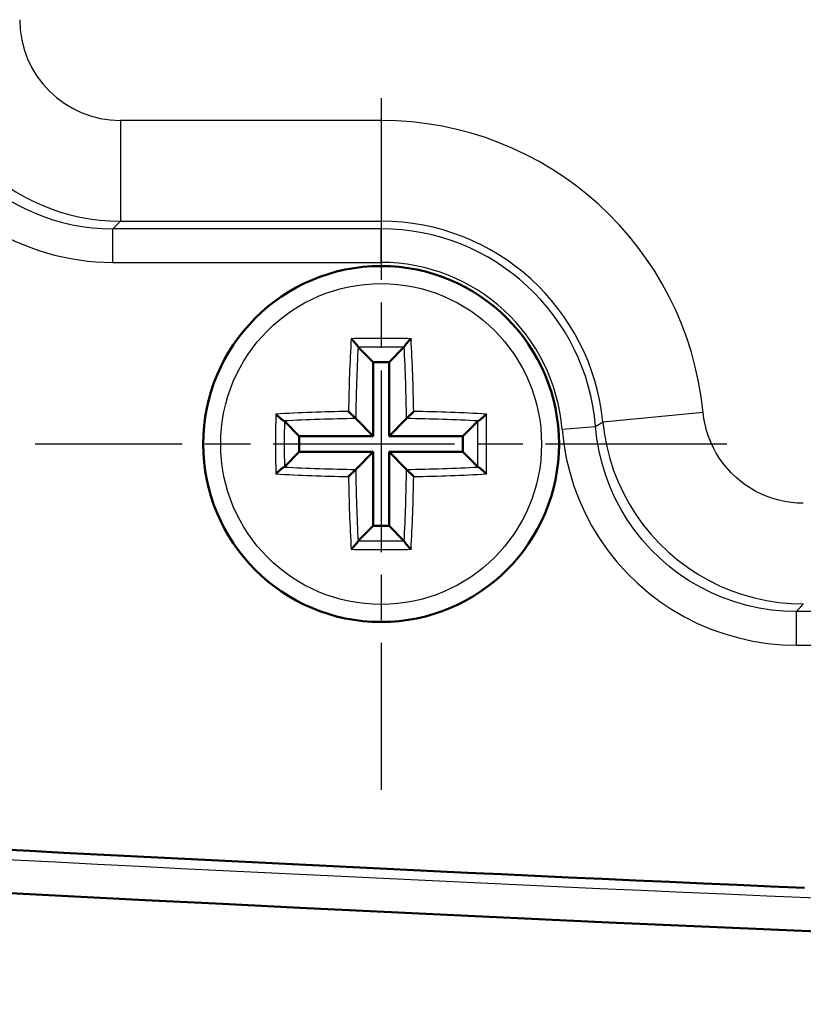
# Model space of a CAD drawing. Units: millimetres. Extents: x 1 to 593, y 1 to 419.
# Drawn here: x 225 to 237, y 303 to 318 of the extents above; entities that cross this region are included whole.
import ezdxf

# ---------------------------------------------------------------- set-up
doc = ezdxf.new("R2010")
doc.units = ezdxf.units.MM
doc.linetypes.add('CHAIN', pattern=[0.3543, 0.2362, -0.0295, 0.0591, -0.0295])
doc.linetypes.add('DASH_DOT', pattern=[0.37, 0.24, -0.06, 0.01, -0.06])
for name, color, linetype, lineweight in [('Mittelpunktmarkierung (ISO)', 1, 'DASH_DOT', 25), ('Sichtbar (ISO)', 7, 'Continuous', 50), ('Sichtbar schmal (ISO)', 1, 'Continuous', 25)]:
    doc.layers.add(name, color=color, linetype=linetype, lineweight=lineweight)

msp = doc.modelspace()

# ---------------------------------------------------------------- linework, layer by layer
at = {"layer": 'Mittelpunktmarkierung (ISO)', "linetype": 'CHAIN', "ltscale": 11.445336}
for p, q in [((230.56381183, 316.55825617), (230.56381183, 306.25825617)), ((235.71381183, 311.40825617), (225.41381183, 311.40825617))]:
    msp.add_line(p, q, dxfattribs=at)
at = {"layer": 'Sichtbar (ISO)'}
for p, q in [((230.22423761, 312.84783039), (230.445935, 312.626133)), ((230.90338605, 312.84783039), (230.68168866, 312.626133)), ((230.445935, 312.626133), (230.445935, 311.526133)), ((230.68168866, 312.626133), (230.445935, 312.626133)), ((230.68168866, 311.526133), (230.68168866, 312.626133)), ((230.07837592, 311.89369208), (230.18508675, 311.78698125)), ((231.04924774, 311.89369208), (230.94253691, 311.78698125)), ((229.12423761, 311.74783039), (229.345935, 311.526133)), ((230.18508673, 311.78698127), (230.445935, 311.526133)), ((230.94253693, 311.78698127), (230.68168866, 311.526133)), ((232.00338605, 311.74783039), (231.78168866, 311.526133)), ((230.445935, 311.526133), (229.345935, 311.526133)), ((229.345935, 311.526133), (229.345935, 311.29037934)), ((231.78168866, 311.526133), (230.68168866, 311.526133)), ((231.78168866, 311.29037934), (231.78168866, 311.526133)), ((229.12423761, 311.06868195), (229.345935, 311.29037934)), ((229.345935, 311.29037934), (230.445935, 311.29037934)), ((230.18508673, 311.02953107), (230.445935, 311.29037934)), ((230.445935, 311.29037934), (230.445935, 310.19037934)), ((230.94253693, 311.02953107), (230.68168866, 311.29037934)), ((230.68168866, 310.19037934), (230.68168866, 311.29037934)), ((230.68168866, 311.29037934), (231.78168866, 311.29037934)), ((232.00338605, 311.06868195), (231.78168866, 311.29037934)), ((230.07837592, 310.92282026), (230.18508675, 311.02953109)), ((231.04924774, 310.92282026), (230.94253691, 311.02953109)), ((230.22423761, 309.96868195), (230.445935, 310.19037934)), ((230.445935, 310.19037934), (230.68168866, 310.19037934)), ((230.90338605, 309.96868195), (230.68168866, 310.19037934))]:
    msp.add_line(p, q, dxfattribs=at)
at = {"layer": 'Sichtbar (ISO)', "flags": 128}
for points in [[(230.11819916, 312.97631788), (230.12338328, 312.97114226), (230.12859682, 312.96586933), (230.1338275, 312.96051073), (230.13906261, 312.95507866), (230.14428934, 312.94958505), (230.14949492, 312.94404226), (230.15466659, 312.93846237), (230.15979158, 312.93285745), (230.16485708, 312.92723971), (230.16985851, 312.92161184), (230.174789, 312.91597786), (230.1796257, 312.91035983), (230.18434556, 312.90477964), (230.18892566, 312.8992595), (230.193343, 312.89382147), (230.19757411, 312.88848805), (230.20158915, 312.88328889), (230.20535341, 312.8782596), (230.20883212, 312.87343624), (230.2119905, 312.86885488), (230.21478078, 312.86457109), (230.21715312, 312.86064881), (230.21907917, 312.85712126), (230.22053069, 312.85402167)], [(231.0094245, 312.97631788), (231.00424039, 312.97114226), (230.99902684, 312.96586933), (230.99379616, 312.96051073), (230.98856105, 312.95507866), (230.98333432, 312.94958505), (230.97812875, 312.94404226), (230.97295707, 312.93846237), (230.96783208, 312.93285745), (230.96276658, 312.92723971), (230.95776515, 312.92161184), (230.95283466, 312.91597786), (230.94799796, 312.91035983), (230.9432781, 312.90477964), (230.938698, 312.8992595), (230.93428066, 312.89382147), (230.93004955, 312.88848805), (230.92603451, 312.88328889), (230.92227025, 312.8782596), (230.91879154, 312.87343624), (230.91563316, 312.86885488), (230.91284288, 312.86457109), (230.91047054, 312.86064881), (230.90854449, 312.85712126), (230.90709297, 312.85402167)], [(230.22053814, 312.85412568), (230.22069099, 312.8537682), (230.22084447, 312.85341787), (230.22099851, 312.85307499), (230.221153, 312.85273942), (230.2213079, 312.85241159), (230.22146313, 312.85209152), (230.22161866, 312.85177934), (230.22177438, 312.85147521), (230.2219302, 312.85117942), (230.22208611, 312.85089197), (230.22224201, 312.85061302), (230.22239788, 312.85034272), (230.22255356, 312.8500812), (230.22270905, 312.84982878), (230.22286428, 312.84958529), (230.22301914, 312.84935119), (230.2231736, 312.84912663), (230.2233276, 312.84891146), (230.22348101, 312.84870612), (230.22363385, 312.84851062), (230.223786, 312.8483251), (230.22393735, 312.84814986), (230.22408793, 312.84798491), (230.22423761, 312.84783038)], [(230.90338605, 312.84783038), (230.90353573, 312.84798491), (230.90368631, 312.84814986), (230.90383767, 312.8483251), (230.90398981, 312.84851062), (230.90414265, 312.84870612), (230.90429606, 312.84891146), (230.90445007, 312.84912663), (230.90460452, 312.84935119), (230.90475938, 312.84958529), (230.90491461, 312.84982878), (230.9050701, 312.8500812), (230.90522578, 312.85034272), (230.90538165, 312.85061302), (230.90553755, 312.85089197), (230.90569346, 312.85117942), (230.90584928, 312.85147521), (230.906005, 312.85177934), (230.90616053, 312.85209152), (230.90631577, 312.85241159), (230.90647066, 312.85273942), (230.90662515, 312.85307499), (230.90677919, 312.85341787), (230.90693267, 312.8537682), (230.90708552, 312.85412568)], [(228.99575012, 311.85386884), (229.00092574, 311.84868473), (229.00619867, 311.84347118), (229.01155727, 311.8382405), (229.01698934, 311.83300539), (229.02248295, 311.82777866), (229.02802574, 311.82257309), (229.03360563, 311.81740141), (229.03921055, 311.81227642), (229.04482829, 311.80721092), (229.05045616, 311.80220949), (229.05609014, 311.797279), (229.06170817, 311.7924423), (229.06728836, 311.78772244), (229.0728085, 311.78314234), (229.07824653, 311.778725), (229.08357995, 311.77449389), (229.08877911, 311.77047885), (229.0938084, 311.76671459), (229.09863176, 311.76323588), (229.10321312, 311.7600775), (229.10749691, 311.75728722), (229.11141919, 311.75491488), (229.11494674, 311.75298883), (229.11804633, 311.75153731)], [(232.13187354, 311.85386884), (232.12669792, 311.84868473), (232.12142499, 311.84347118), (232.11606639, 311.8382405), (232.11063432, 311.83300539), (232.10514071, 311.82777866), (232.09959792, 311.82257309), (232.09401803, 311.81740141), (232.08841311, 311.81227642), (232.08279537, 311.80721092), (232.0771675, 311.80220949), (232.07153352, 311.797279), (232.06591549, 311.7924423), (232.0603353, 311.78772244), (232.05481516, 311.78314234), (232.04937714, 311.778725), (232.04404371, 311.77449389), (232.03884455, 311.77047885), (232.03381526, 311.76671459), (232.0289919, 311.76323588), (232.02441054, 311.7600775), (232.02012675, 311.75728722), (232.01620447, 311.75491488), (232.01267692, 311.75298883), (232.00957733, 311.75153731)], [(229.12423762, 311.74783039), (229.12408309, 311.74798007), (229.12391814, 311.74813065), (229.1237429, 311.74828204), (229.12355738, 311.74843418), (229.12336188, 311.74858699), (229.12315654, 311.74874044), (229.12294137, 311.74889441), (229.12271666, 311.74904886), (229.12248256, 311.74920372), (229.12223922, 311.74935895), (229.1219868, 311.74951444), (229.12172528, 311.74967012), (229.12145498, 311.74982595), (229.12117603, 311.74998185), (229.12088858, 311.75013776), (229.12059265, 311.75029362), (229.12028851, 311.7504493), (229.11997633, 311.75060484), (229.11965626, 311.75076007), (229.11932828, 311.75091497), (229.11899286, 311.75106945), (229.11864983, 311.75122349), (229.11829951, 311.75137698), (229.11794203, 311.75152986)], [(232.00968163, 311.75152986), (232.00932415, 311.75137698), (232.00897383, 311.75122349), (232.0086308, 311.75106945), (232.00829538, 311.75091497), (232.0079674, 311.75076007), (232.00764733, 311.75060484), (232.00733515, 311.7504493), (232.00703102, 311.75029362), (232.00673508, 311.75013776), (232.00644763, 311.74998185), (232.00616868, 311.74982595), (232.00589838, 311.74967012), (232.00563686, 311.74951444), (232.00538444, 311.74935895), (232.0051411, 311.74920372), (232.004907, 311.74904886), (232.00468229, 311.74889441), (232.00446712, 311.74874044), (232.00426178, 311.74858699), (232.00406628, 311.74843418), (232.00388076, 311.74828204), (232.00370552, 311.74813065), (232.00354057, 311.74798007), (232.00338604, 311.74783039)], [(228.99575012, 310.9626435), (229.00092574, 310.96782762), (229.00619867, 310.97304116), (229.01155727, 310.97827184), (229.01698934, 310.98350695), (229.02248295, 310.98873368), (229.02802574, 310.99393926), (229.03360563, 310.99911093), (229.03921055, 311.00423592), (229.04482829, 311.00930142), (229.05045616, 311.01430285), (229.05609014, 311.01923334), (229.06170817, 311.02407004), (229.06728836, 311.0287899), (229.0728085, 311.03337), (229.07824653, 311.03778734), (229.08357995, 311.04201845), (229.08877911, 311.04603349), (229.0938084, 311.04979775), (229.09863176, 311.05327646), (229.10321312, 311.05643484), (229.10749691, 311.05922512), (229.11141919, 311.06159746), (229.11494674, 311.06352351), (229.11804633, 311.06497503)], [(229.11794203, 311.06498248), (229.11829951, 311.06513536), (229.11864983, 311.06528885), (229.11899286, 311.06544289), (229.11932828, 311.06559737), (229.11965626, 311.06575227), (229.11997633, 311.06590751), (229.12028851, 311.06606304), (229.12059265, 311.06621872), (229.12088858, 311.06637458), (229.12117603, 311.06653049), (229.12145498, 311.06668639), (229.12172528, 311.06684222), (229.1219868, 311.0669979), (229.12223922, 311.06715339), (229.12248256, 311.06730862), (229.12271666, 311.06746348), (229.12294137, 311.06761793), (229.12315654, 311.0677719), (229.12336188, 311.06792535), (229.12355738, 311.06807816), (229.1237429, 311.0682303), (229.12391814, 311.06838169), (229.12408309, 311.06853227), (229.12423762, 311.06868195)], [(232.00338604, 311.06868195), (232.00354057, 311.06853227), (232.00370552, 311.06838169), (232.00388076, 311.0682303), (232.00406628, 311.06807816), (232.00426178, 311.06792535), (232.00446712, 311.0677719), (232.00468229, 311.06761793), (232.004907, 311.06746348), (232.0051411, 311.06730862), (232.00538444, 311.06715339), (232.00563686, 311.0669979), (232.00589838, 311.06684222), (232.00616868, 311.06668639), (232.00644763, 311.06653049), (232.00673508, 311.06637458), (232.00703102, 311.06621872), (232.00733515, 311.06606304), (232.00764733, 311.06590751), (232.0079674, 311.06575227), (232.00829538, 311.06559737), (232.0086308, 311.06544289), (232.00897383, 311.06528885), (232.00932415, 311.06513536), (232.00968163, 311.06498248)], [(232.13187354, 310.9626435), (232.12669792, 310.96782762), (232.12142499, 310.97304116), (232.11606639, 310.97827184), (232.11063432, 310.98350695), (232.10514071, 310.98873368), (232.09959792, 310.99393926), (232.09401803, 310.99911093), (232.08841311, 311.00423592), (232.08279537, 311.00930142), (232.0771675, 311.01430285), (232.07153352, 311.01923334), (232.06591549, 311.02407004), (232.0603353, 311.0287899), (232.05481516, 311.03337), (232.04937714, 311.03778734), (232.04404371, 311.04201845), (232.03884455, 311.04603349), (232.03381526, 311.04979775), (232.0289919, 311.05327646), (232.02441054, 311.05643484), (232.02012675, 311.05922512), (232.01620447, 311.06159746), (232.01267692, 311.06352351), (232.00957733, 311.06497503)], [(230.11819916, 309.84019446), (230.12338328, 309.84537008), (230.12859682, 309.85064301), (230.1338275, 309.85600161), (230.13906261, 309.86143368), (230.14428934, 309.86692729), (230.14949492, 309.87247008), (230.15466659, 309.87804997), (230.15979158, 309.88365489), (230.16485708, 309.88927263), (230.16985851, 309.8949005), (230.174789, 309.90053448), (230.1796257, 309.90615251), (230.18434556, 309.9117327), (230.18892566, 309.91725284), (230.193343, 309.92269087), (230.19757411, 309.92802429), (230.20158915, 309.93322345), (230.20535341, 309.93825274), (230.20883212, 309.9430761), (230.2119905, 309.94765746), (230.21478078, 309.95194125), (230.21715312, 309.95586353), (230.21907917, 309.95939108), (230.22053069, 309.96249067)], [(230.22423761, 309.96868196), (230.22408793, 309.96852743), (230.22393735, 309.96836248), (230.22378596, 309.96818724), (230.22363382, 309.96800172), (230.22348101, 309.96780622), (230.22332756, 309.96760088), (230.2231736, 309.96738571), (230.22301914, 309.967161), (230.22286428, 309.9669269), (230.22270905, 309.96668356), (230.22255356, 309.96643114), (230.22239788, 309.96616962), (230.22224205, 309.96589932), (230.22208615, 309.96562037), (230.22193024, 309.96533292), (230.22177438, 309.96503699), (230.2216187, 309.96473285), (230.22146317, 309.96442067), (230.22130793, 309.9641006), (230.22115303, 309.96377262), (230.22099855, 309.9634372), (230.22084451, 309.96309417), (230.22069102, 309.96274385), (230.22053814, 309.96238637)], [(230.90708552, 309.96238637), (230.90693264, 309.96274385), (230.90677915, 309.96309417), (230.90662511, 309.9634372), (230.90647063, 309.96377262), (230.90631573, 309.9641006), (230.9061605, 309.96442067), (230.90600496, 309.96473285), (230.90584928, 309.96503699), (230.90569342, 309.96533292), (230.90553751, 309.96562037), (230.90538161, 309.96589932), (230.90522578, 309.96616962), (230.9050701, 309.96643114), (230.90491461, 309.96668356), (230.90475938, 309.9669269), (230.90460452, 309.967161), (230.90445007, 309.96738571), (230.9042961, 309.96760088), (230.90414265, 309.96780622), (230.90398984, 309.96800172), (230.9038377, 309.96818724), (230.90368631, 309.96836248), (230.90353573, 309.96852743), (230.90338605, 309.96868196)], [(231.0094245, 309.84019446), (231.00424039, 309.84537008), (230.99902684, 309.85064301), (230.99379616, 309.85600161), (230.98856105, 309.86143368), (230.98333432, 309.86692729), (230.97812875, 309.87247008), (230.97295707, 309.87804997), (230.96783208, 309.88365489), (230.96276658, 309.88927263), (230.95776515, 309.8949005), (230.95283466, 309.90053448), (230.94799796, 309.90615251), (230.9432781, 309.9117327), (230.938698, 309.91725284), (230.93428066, 309.92269087), (230.93004955, 309.92802429), (230.92603451, 309.93322345), (230.92227025, 309.93825274), (230.91879154, 309.9430761), (230.91563316, 309.94765746), (230.91284288, 309.95194125), (230.91047054, 309.95586353), (230.90854449, 309.95939108), (230.90709297, 309.96249067)], [(236.86749416, 304.8005253), (236.36588531, 304.82206404), (235.86428123, 304.84381258), (235.36268669, 304.86577093), (234.86110168, 304.88793909), (234.35953098, 304.91032183), (233.85796504, 304.9329096), (233.35640865, 304.95570719), (232.85486656, 304.97871458), (232.35332923, 305.00193655), (231.85180622, 305.02536356), (231.35028797, 305.04900515), (230.84878402, 305.07285177), (230.34728961, 305.09690821), (229.84580474, 305.12117922), (229.34433418, 305.14565527), (228.84286838, 305.1703459), (228.34141689, 305.19524634), (227.83997493, 305.22035181), (227.33854251, 305.24567187), (226.83711963, 305.27120173), (226.33571105, 305.29693663), (225.83430725, 305.32288611), (225.33292251, 305.34904539), (224.83154254, 305.37540972)]]:
    msp.add_lwpolyline(points, dxfattribs=at)
at = {"layer": 'Sichtbar (ISO)'}
msp.add_circle((230.56381183, 311.40825617), 2.65, dxfattribs=at)
msp.add_arc((288.06381183, 1503.06547951), 1200, 266.48061828322, 273.51938171678, dxfattribs=at)
at = {"layer": 'Sichtbar schmal (ISO)'}
for p, q in [((226.68162455, 316.226126), (226.68162455, 314.72618312)), ((230.56381183, 316.226126), (226.68162455, 316.226126)), ((230.56381183, 316.226126), (230.56381183, 314.72618312)), ((226.56802296, 314.61258153), (226.68162455, 314.72618312)), ((226.68162455, 314.72618312), (230.56381183, 314.72618312)), ((230.56381183, 314.72618312), (230.56381183, 314.61258153)), ((226.56802296, 314.11260056), (226.56802296, 314.61258153)), ((230.56381183, 314.61258153), (226.56802296, 314.61258153)), ((230.56381183, 314.11260056), (230.56381183, 314.61258153)), ((226.56802296, 314.11260056), (230.56381183, 314.11260056)), ((235.35859042, 311.87939094), (233.86583651, 311.732713)), ((233.25921077, 311.62803601), (233.75753789, 311.66866905)), ((236.7475006, 308.41260056), (236.7475006, 308.91258153)), ((339.38012306, 308.91258153), (236.7475006, 308.91258153)), ((236.7475006, 308.41260056), (339.38012306, 308.41260056))]:
    msp.add_line(p, q, dxfattribs=at)
at = {"layer": 'Sichtbar schmal (ISO)', "flags": 128}
for points in [[(236.85134368, 310.52612364), (236.75980525, 310.52897989), (236.6684814, 310.53749621), (236.57771545, 310.55159151), (236.48786979, 310.57118952), (236.39929729, 310.59620917), (236.31234603, 310.62657416), (236.22736888, 310.66219866), (236.14472347, 310.70301115), (236.06477218, 310.74891627), (235.98786788, 310.79966128), (235.9142633, 310.8550173), (235.84419685, 310.91474831), (235.77791171, 310.9786278), (235.71564155, 311.04642212), (235.65762954, 311.11790716), (235.60410934, 311.19285166), (235.5553432, 311.27093374), (235.51151233, 311.35174334), (235.4727264, 311.43507063), (235.43908553, 311.52071774), (235.41069942, 311.60847962), (235.38774925, 311.69791996), (235.37036376, 311.78839504), (235.35859065, 311.87938988)], [(233.86583763, 311.73271238), (233.86168914, 311.73021614), (233.85754543, 311.72772228), (233.85339694, 311.72523319), (233.84924369, 311.7227441), (233.84509044, 311.7202574), (233.84093719, 311.71777546), (233.83678394, 311.71529352), (233.83262592, 311.71281635), (233.8284679, 311.71034157), (233.82430988, 311.70786917), (233.82014709, 311.70539915), (233.8159843, 311.70293152), (233.81182151, 311.70046627), (233.80765396, 311.69800341), (233.8034864, 311.69554531), (233.79931884, 311.69308722), (233.79514652, 311.69063389), (233.79097419, 311.68818295), (233.78680187, 311.68573439), (233.78262477, 311.68328821), (233.77844768, 311.68084442), (233.77427059, 311.67840302), (233.77008872, 311.67596638), (233.76590686, 311.67353213), (233.761725, 311.67109787), (233.75753837, 311.66866839)], [(233.86583763, 311.73271238), (233.88938384, 311.5507251), (233.92415958, 311.3697797), (233.97007423, 311.19090616), (234.02685123, 311.01538956), (234.09412818, 310.84409773), (234.17170482, 310.67744314), (234.25937133, 310.51582873), (234.35691314, 310.35966932), (234.46394878, 310.2097851), (234.5799728, 310.06681502), (234.70451312, 309.93122637), (234.83708339, 309.80346739), (234.9772163, 309.68400538), (235.12442546, 309.57329809), (235.27823406, 309.47179854), (235.43813663, 309.37998831), (235.60342269, 309.29836332), (235.77337222, 309.22710478), (235.94726997, 309.1663748), (236.12441497, 309.11633074), (236.30410152, 309.07713473), (236.48562389, 309.04893934), (236.66827159, 309.03190195), (236.85134368, 309.02618468)], [(233.25921016, 311.62803709), (233.28349548, 311.41291439), (233.32118945, 311.19882881), (233.37220149, 310.98702013), (233.43622642, 310.77903807), (233.51284461, 310.57593405), (233.60181766, 310.37818968), (233.70291191, 310.18628657), (233.81588416, 310.00072062), (233.94026237, 309.8225218), (234.07543617, 309.65248167), (234.22084289, 309.49115812), (234.3759151, 309.33909475), (234.5400949, 309.19684946), (234.71281009, 309.06497538), (234.893498, 308.9440161), (235.08155303, 308.83456766), (235.27610259, 308.73723566), (235.47626453, 308.65225851), (235.68119483, 308.57982695), (235.89003997, 308.52013647), (236.10194641, 308.47337782), (236.31605583, 308.43974173), (236.531529, 308.41941893), (236.74750286, 308.41260016)], [(236.74750286, 308.91258299), (236.56238037, 308.91842425), (236.37768703, 308.93583834), (236.19416194, 308.96467268), (236.0125299, 309.00475084), (235.8335157, 309.0559107), (235.65786319, 309.1179949), (235.48629241, 309.19082701), (235.31953292, 309.27425444), (235.15834289, 309.36806738), (235.00346618, 309.47174608), (234.85542732, 309.5847851), (234.71470313, 309.70670759), (234.58178001, 309.83704626), (234.45714908, 309.97532427), (234.34128242, 310.12107432), (234.23467594, 310.27381479), (234.13784461, 310.43287337), (234.05119377, 310.59736311), (233.97492843, 310.76685965), (233.90925842, 310.94095051), (233.854384, 311.11922085), (233.81065803, 311.30077183), (233.77835231, 311.48427546), (233.75753837, 311.66866839)], [(236.74750286, 308.91258299), (236.75152736, 308.91695082), (236.75555187, 308.92131865), (236.7595716, 308.92569124), (236.76359134, 308.93005907), (236.76760631, 308.9344269), (236.77161651, 308.9387995), (236.77563148, 308.94316733), (236.77963691, 308.94753515), (236.78364234, 308.95190298), (236.78764778, 308.95627558), (236.79164367, 308.96064341), (236.79564433, 308.96501124), (236.79964023, 308.96938383), (236.80363136, 308.97375166), (236.80762248, 308.97811949), (236.81160884, 308.98249209), (236.8155952, 308.98685991), (236.81957679, 308.99122774), (236.82355361, 308.99560034), (236.8275352, 308.99996817), (236.83150726, 309.004336), (236.83547931, 309.00870382), (236.83945136, 309.01307642), (236.84341865, 309.01744425), (236.84738117, 309.02181208), (236.85134368, 309.02618468)]]:
    msp.add_lwpolyline(points, dxfattribs=at)
at = {"layer": 'Sichtbar schmal (ISO)'}
msp.add_circle((230.56381183, 311.40825617), 2.38888889, dxfattribs=at)
for centre, radius, start, end in [((226.68173878, 317.72618312), 3.00000001, 180.002181689, 269.997818311), ((230.56381183, 311.40825617), 4.81786983, 5.611866603, 90), ((230.56381183, 311.40825617), 3.31792695, 5.611866603, 90), ((230.56381183, 311.40825617), 3.20432536, 4.661521729, 90), ((230.56381183, 311.40825617), 2.70434439, 4.661521729, 90)]:
    msp.add_arc(centre, radius, start, end, dxfattribs=at)
for centre, major_axis, ratio, start_param, end_param in [((226.68173878, 317.72618312), (-1.06074095, -1.06074095), 0.9999238505, 5.49782522, 7.0685453944), ((226.5682895, 317.61273384), (-2.12153574, -2.12153574), 0.9998984708, 5.49782522, 7.0685453944), ((226.5682895, 317.61273384), (-2.47506221, -2.47506221), 0.9999238505, 5.9369719107, 7.0685453944), ((230.93996597, 311.40825617), (0, -4.98538954), 0.1736481777, 4.3924260034, 4.6148627403), ((230.56381183, 312.12070503), (-4.94738671, 0), 0.1736481777, 4.6221964381, 4.8025815227), ((230.18765769, 311.40825617), (0, 4.98538954), 0.1736481777, 4.8099152205, 5.0323519574), ((231.03092366, 311.40825617), (0, 4.88568175), 0.1736481777, 1.2703789689, 1.4932011344), ((230.56381183, 312.00797528), (4.84843897, 0), 0.1736481777, 1.5007010951, 1.6408915585), ((230.0967, 311.40825617), (0, -4.88568175), 0.1736481777, 1.6483915192, 1.8712136847), ((229.85136297, 311.40825617), (0, -4.94738671), 0.1736481777, 4.6221964381, 4.8025815227), ((230.56381183, 311.03210203), (-4.98538954, 0), 0.1736481777, 4.8099152205, 5.0323519574), ((230.56381183, 311.03210203), (-4.98538954, 0), 0.1736481777, 4.3924260034, 4.6148627403), ((231.27626069, 311.40825617), (0, 4.94738671), 0.1736481777, 4.6221964381, 4.8025815227), ((230.56381183, 310.94114434), (4.88568175, 0), 0.1736481777, 1.6483915192, 1.8712136847), ((229.96409272, 311.40825617), (0, 4.84843897), 0.1736481777, 1.5007010951, 1.6408915585), ((230.56381183, 310.94114434), (4.88568175, 0), 0.1736481777, 1.2703789689, 1.4932011344), ((231.16353094, 311.40825617), (0, -4.84843897), 0.1736481777, 1.5007010951, 1.6408915585), ((230.56381183, 311.78441031), (4.98538954, 0), 0.1736481777, 4.3924260034, 4.6148627403), ((230.56381183, 311.875368), (-4.88568175, 0), 0.1736481777, 1.2703789689, 1.4932011344), ((231.03092366, 311.40825617), (0, 4.88568175), 0.1736481777, 1.6483915192, 1.8712136847), ((230.0967, 311.40825617), (0, -4.88568175), 0.1736481777, 1.2703789689, 1.4932011344), ((230.56381183, 311.875368), (-4.88568175, 0), 0.1736481777, 1.6483915192, 1.8712136847), ((230.56381183, 311.78441031), (4.98538954, 0), 0.1736481777, 4.8099152205, 5.0323519574), ((230.93996597, 311.40825617), (0, -4.98538954), 0.1736481777, 4.8099152205, 5.0323519574), ((230.18765769, 311.40825617), (0, 4.98538954), 0.1736481777, 4.3924260034, 4.6148627403), ((230.56381183, 310.80853706), (-4.84843897, 0), 0.1736481777, 1.5007010951, 1.6408915585), ((230.56381183, 310.69580731), (4.94738671, 0), 0.1736481777, 4.6221964381, 4.8025815227), ((288.06381183, 1500.28173141), (1200, 0), 0.9972609477, 4.6458531274, 4.7123889804)]:
    msp.add_ellipse(centre, major_axis=major_axis, ratio=ratio, start_param=start_param, end_param=end_param, dxfattribs=at)

doc.saveas('drawing.dxf')
